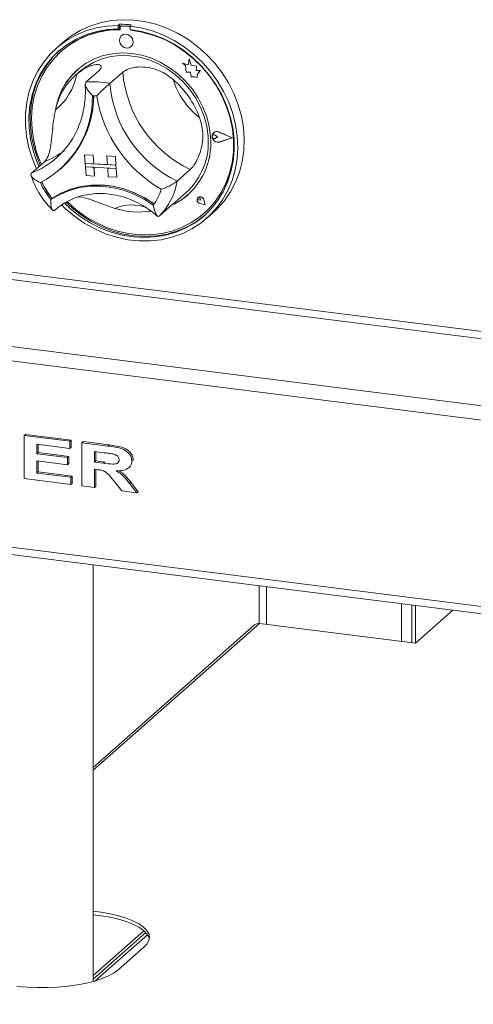
# Model space of a CAD drawing. Units: millimetres. Extents: x 5 to 415, y 5 to 292.
# Drawn here: x 290 to 299, y 98 to 118 of the extents above; entities that cross this region are included whole.
import ezdxf

# ---------------------------------------------------------------- set-up
doc = ezdxf.new("R2010")
doc.units = ezdxf.units.MM

msp = doc.modelspace()

# ---------------------------------------------------------------- linework, layer by layer
at = {"color": 7, "linetype": 'Continuous', "lineweight": 15}
for p, q in [((291.99618, 117.46749), (291.97092, 117.44521)), ((291.97092, 117.44521), (291.97566, 117.37733)), ((292.00092, 117.3996), (291.97566, 117.37733)), ((291.99618, 117.46749), (292.00092, 117.3996)), ((292.00859, 117.39789), (292.01115, 117.36124)), ((292.02334, 117.42732), (292.01829, 117.42286)), ((292.03954, 117.42996), (292.04459, 117.43442)), ((292.1795, 117.42237), (292.03954, 117.42996)), ((292.18455, 117.42683), (292.04459, 117.43442)), ((292.1795, 117.42237), (292.18455, 117.42683)), ((292.22945, 117.45479), (292.20419, 117.43252)), ((292.20419, 117.43252), (292.20893, 117.36463)), ((292.21776, 117.35003), (292.2168, 117.36373)), ((292.21776, 117.35003), (292.22281, 117.35449)), ((292.22281, 117.35449), (292.22221, 117.36309)), ((292.03519, 117.24528), (292.03494, 117.24506)), ((290.89566, 117.1134), (290.76939, 117.00204)), ((292.22392, 117.03077), (292.22417, 117.031)), ((290.86551, 116.94396), (290.86046, 116.9395)), ((293.35844, 116.79396), (293.33505, 116.6725)), ((293.35844, 116.79396), (293.35869, 116.79418)), ((293.39945, 116.66779), (293.35844, 116.79396)), ((293.3997, 116.66801), (293.35869, 116.79418)), ((293.22519, 116.70732), (293.22544, 116.70754)), ((293.22519, 116.70732), (293.28682, 116.65963)), ((293.33505, 116.6725), (293.22519, 116.70732)), ((293.33511, 116.67278), (293.22544, 116.70754)), ((293.28682, 116.65963), (293.29588, 116.53024)), ((293.39945, 116.66779), (293.3997, 116.66801)), ((293.49738, 116.64761), (293.39945, 116.66779)), ((293.49764, 116.64784), (293.3997, 116.66801)), ((293.49101, 116.56745), (293.49738, 116.64761)), ((293.49126, 116.56768), (293.49764, 116.64784)), ((293.49738, 116.64761), (293.49764, 116.64784)), ((291.21986, 116.54217), (291.14409, 116.47536)), ((291.59492, 116.55873), (291.34238, 116.33601)), ((292.06146, 116.53333), (291.80892, 116.31062)), ((293.29588, 116.53024), (293.38465, 116.53077)), ((293.38465, 116.53077), (293.39583, 116.44333)), ((293.39583, 116.44333), (293.46999, 116.44378)), ((293.46999, 116.44378), (293.51401, 116.42983)), ((293.57042, 116.56793), (293.49101, 116.56745)), ((293.49101, 116.56745), (293.49126, 116.56768)), ((293.57068, 116.56815), (293.49126, 116.56768)), ((293.5104, 116.48135), (293.57042, 116.56793)), ((293.5104, 116.48135), (293.51066, 116.48158)), ((293.51401, 116.42983), (293.5104, 116.48135)), ((293.51066, 116.48158), (293.57068, 116.56815)), ((293.51426, 116.43005), (293.51066, 116.48158)), ((293.51401, 116.42983), (293.51426, 116.43005)), ((293.57042, 116.56793), (293.57068, 116.56815)), ((293.81775, 115.30239), (293.81749, 115.30216)), ((293.83516, 115.35249), (293.83491, 115.35226)), ((293.83658, 115.35088), (293.83633, 115.35066)), ((293.8621, 115.30229), (293.86235, 115.30251)), ((293.90817, 115.26919), (293.8621, 115.30229)), ((293.90842, 115.26941), (293.86235, 115.30251)), ((293.90817, 115.26919), (293.8664, 115.24086)), ((293.90817, 115.26919), (293.90842, 115.26941)), ((294.19337, 115.25372), (293.93744, 115.36357)), ((293.93802, 115.36543), (293.93827, 115.36565)), ((294.199, 115.25341), (293.93802, 115.36543)), ((294.19925, 115.25364), (293.93827, 115.36565)), ((294.19337, 115.25372), (293.95093, 115.1709)), ((294.1932, 115.2538), (293.95118, 115.17113)), ((294.199, 115.25341), (293.95177, 115.16897)), ((294.199, 115.25341), (294.19925, 115.25364)), ((293.95093, 115.1709), (293.95118, 115.17113)), ((290.76964, 114.86169), (290.79886, 114.88809)), ((291.31812, 114.92234), (291.31838, 114.92256)), ((291.31812, 114.92234), (291.32995, 114.75291)), ((291.31812, 114.92234), (291.48474, 114.91327)), ((291.31838, 114.92256), (291.485, 114.91349)), ((291.48474, 114.91327), (291.485, 114.91349)), ((291.48474, 114.91327), (291.49657, 114.74384)), ((291.485, 114.91349), (291.49682, 114.74406)), ((291.75133, 114.89876), (291.75159, 114.89898)), ((291.75133, 114.89876), (291.76316, 114.72933)), ((291.91795, 114.88969), (291.75133, 114.89876)), ((291.9182, 114.88991), (291.75159, 114.89898)), ((291.91795, 114.88969), (291.9182, 114.88991)), ((291.91795, 114.88969), (291.92978, 114.72026)), ((291.9182, 114.88991), (291.93003, 114.72048)), ((290.53483, 114.78638), (290.2823, 114.56366)), ((291.32995, 114.75291), (291.49657, 114.74384)), ((291.32995, 114.75291), (291.33468, 114.68514)), ((291.92978, 114.72026), (291.32995, 114.75291)), ((291.33468, 114.68514), (291.5013, 114.67607)), ((291.34651, 114.51571), (291.33468, 114.68514)), ((291.33468, 114.68514), (291.93451, 114.65249)), ((291.49657, 114.74384), (291.49682, 114.74406)), ((291.76315, 114.72957), (291.49682, 114.74406)), ((291.51313, 114.50664), (291.5013, 114.67607)), ((291.51338, 114.50687), (291.50157, 114.67606)), ((291.92978, 114.72026), (291.76316, 114.72933)), ((291.93451, 114.65249), (291.76789, 114.66156)), ((291.77972, 114.49213), (291.76789, 114.66156)), ((291.92978, 114.72026), (291.93003, 114.72048)), ((291.92978, 114.72026), (291.93451, 114.65249)), ((291.93003, 114.72048), (291.93476, 114.65271)), ((290.83562, 114.63416), (290.85835, 114.6542)), ((291.34651, 114.51571), (291.51313, 114.50664)), ((291.51313, 114.50664), (291.51338, 114.50687)), ((291.94634, 114.48306), (291.77972, 114.49213)), ((291.93451, 114.65249), (291.93476, 114.65271)), ((291.94634, 114.48306), (291.93451, 114.65249)), ((291.94659, 114.48329), (291.93476, 114.65271)), ((291.94634, 114.48306), (291.94659, 114.48329)), ((293.37806, 114.63162), (293.12552, 114.4089)), ((293.08449, 113.99614), (293.29866, 114.18503)), ((293.53006, 114.08574), (293.52981, 114.08552)), ((293.53161, 114.08821), (293.53136, 114.08799)), ((293.53208, 114.08767), (293.53183, 114.08745)), ((290.68529, 114.06851), (290.66003, 114.04624)), ((293.02735, 113.94909), (292.77481, 113.72637)), ((293.57908, 114.03388), (293.54575, 114.04046)), ((293.67099, 113.94197), (293.57057, 113.96748)), ((293.57066, 113.96813), (293.57091, 113.96836)), ((293.67008, 113.94288), (293.57066, 113.96813)), ((293.67, 113.94319), (293.57091, 113.96836)), ((293.57202, 114.06768), (293.57227, 114.0679)), ((293.57908, 114.03388), (293.57202, 114.06768)), ((293.57933, 114.0341), (293.57227, 114.0679)), ((293.57908, 114.03388), (293.57933, 114.0341)), ((293.67008, 113.94288), (293.6435, 114.04363)), ((293.64414, 114.04372), (293.64439, 114.04395)), ((293.67099, 113.94197), (293.64414, 114.04372)), ((293.67124, 113.94219), (293.64439, 114.04395)), ((293.67099, 113.94197), (293.67124, 113.94219)), ((292.54709, 113.81546), (292.60641, 113.82094)), ((293.64795, 113.77879), (293.653, 113.78324)), ((293.69862, 113.68061), (293.82489, 113.79197)), ((290.14067, 109.44542), (290.16592, 109.46769)), ((290.14067, 108.60363), (290.14067, 109.44542)), ((290.14067, 109.44542), (291.0294, 109.33345)), ((290.16592, 109.46769), (291.05465, 109.35572)), ((291.0294, 109.33345), (291.05465, 109.35572)), ((291.0294, 109.33345), (291.0294, 109.19315)), ((291.05465, 109.35572), (291.05465, 109.21542)), ((291.26497, 109.30377), (291.29022, 109.32604)), ((291.26497, 108.46198), (291.26497, 109.30377)), ((291.26497, 109.30377), (291.77123, 109.23999)), ((291.29022, 109.32604), (291.79649, 109.26226)), ((291.0294, 109.19315), (290.38694, 109.27409)), ((290.38694, 109.27409), (290.38694, 109.09062)), ((290.38694, 109.09062), (290.4122, 109.1129)), ((290.38694, 109.09062), (290.98657, 109.01508)), ((290.4122, 109.27091), (290.4122, 109.1129)), ((290.4122, 109.1129), (291.01182, 109.03735)), ((291.0294, 109.19315), (291.05465, 109.21542)), ((291.69745, 109.10898), (291.51124, 109.13244)), ((291.51124, 109.13244), (291.51124, 108.92739)), ((291.53649, 109.12926), (291.53649, 108.94966)), ((291.77123, 109.23999), (291.79649, 109.26226)), ((290.98657, 108.87478), (290.38694, 108.95033)), ((290.38694, 108.95033), (290.38694, 108.7129)), ((290.4122, 108.94714), (290.4122, 108.73517)), ((290.98657, 109.01508), (291.01182, 109.03735)), ((290.98657, 109.01508), (290.98657, 108.87478)), ((291.01182, 109.03735), (291.01182, 108.89705)), ((291.51124, 108.92739), (291.53649, 108.94966)), ((291.51124, 108.92739), (291.68775, 108.90515)), ((291.53649, 108.94966), (291.713, 108.92743)), ((291.68775, 108.90515), (291.713, 108.92743)), ((292.23936, 108.9478), (292.26461, 108.97007)), ((292.26461, 108.97007), (292.2628, 108.95647)), ((290.38694, 108.7129), (290.4122, 108.73517)), ((290.38694, 108.7129), (291.05081, 108.62926)), ((290.4122, 108.73517), (291.07607, 108.65153)), ((290.98657, 108.87478), (291.01182, 108.89705)), ((291.56026, 108.78092), (291.51124, 108.78709)), ((291.51124, 108.78709), (291.51124, 108.43095)), ((291.53649, 108.78391), (291.53649, 108.45322)), ((292.18109, 108.81723), (292.2095, 108.84229)), ((277.77483, 108.65003), (380.62036, 95.69271)), ((291.05081, 108.48896), (290.14067, 108.60363)), ((291.05081, 108.62926), (291.07607, 108.65153)), ((291.05081, 108.62926), (291.05081, 108.48896)), ((291.07607, 108.65153), (291.07607, 108.51123)), ((292.04662, 108.3635), (291.88199, 108.5699)), ((292.19134, 108.51187), (292.21659, 108.53414)), ((292.21659, 108.53414), (292.36098, 108.34935)), ((291.05081, 108.48896), (291.07607, 108.51123)), ((291.51124, 108.43095), (291.26497, 108.46198)), ((291.51124, 108.43095), (291.53649, 108.45322)), ((292.33572, 108.32707), (292.04662, 108.3635)), ((292.19134, 108.51187), (292.33572, 108.32707)), ((292.33572, 108.32707), (292.36098, 108.34935)), ((291.4849, 98.79601), (291.4849, 106.92272)), ((294.72424, 106.51461), (294.72424, 105.77744)), ((297.70241, 105.40232), (297.70241, 106.13939)), ((297.76923, 105.3939), (297.76923, 106.13097)), ((297.76923, 105.3939), (298.50052, 106.03884)), ((294.63464, 105.74937), (291.4849, 102.97156)), ((294.72913, 105.77691), (297.76923, 105.3939)), ((292.47591, 99.78282), (291.4849, 98.90883)), ((291.4849, 98.84149), (292.51244, 99.7477)), ((291.52118, 98.80614), (292.54405, 99.70823)), ((291.97487, 99.02241), (292.47994, 99.46784))]:
    msp.add_line(p, q, dxfattribs=at)
at = {"color": 8, "linetype": 'Continuous', "lineweight": 15}
for p, q in [((380.62036, 101.19732), (279.14007, 113.98263)), ((279.10219, 113.84821), (380.62036, 101.05812)), ((277.80162, 112.70122), (380.62036, 99.74727)), ((380.62036, 99.46888), (277.72586, 112.43237)), ((277.72586, 108.79582), (380.62036, 95.83233)), ((294.86276, 105.76008), (294.86276, 106.49715)), ((297.50197, 106.16465), (297.50197, 105.42757)), ((294.72913, 105.77691), (291.4849, 102.91577))]:
    msp.add_line(p, q, dxfattribs=at)
at = {"color": 7, "linetype": 'Continuous', "lineweight": 15, "flags": 128}
for points in [[(290.89566, 117.1134), (291.05269, 117.23649), (291.23085, 117.34496), (291.4218, 117.43199), (291.62338, 117.49659), (291.83331, 117.53803), (292.04922, 117.55585), (292.26865, 117.54984), (292.48911, 117.52006), (292.70812, 117.46686), (292.92318, 117.39084), (293.13187, 117.29286), (293.33182, 117.17403), (293.52075, 117.0357), (293.69654, 116.87943), (293.85719, 116.70699), (294.00088, 116.52034), (294.12598, 116.3216), (294.23107, 116.11301), (294.31496, 115.89694), (294.37671, 115.67583), (294.41561, 115.4522), (294.43123, 115.22857), (294.42338, 115.00748), (294.39215, 114.79144), (294.3379, 114.58289), (294.26124, 114.38419), (294.16305, 114.1976), (294.04443, 114.02523), (293.90672, 113.86904), (293.82489, 113.79197)], [(290.37812, 114.64817), (290.29923, 114.83976), (290.23165, 115.05955), (290.18671, 115.28253), (290.16491, 115.50617), (290.16651, 115.72795), (290.19149, 115.94535), (290.23956, 116.15593), (290.31018, 116.3573), (290.40256, 116.54718), (290.51564, 116.72342), (290.64815, 116.88404), (290.79859, 117.02722), (290.96526, 117.15133), (291.14628, 117.25498), (291.33959, 117.33699), (291.54302, 117.39644), (291.75426, 117.43265), (291.97092, 117.44521)], [(291.97566, 117.37733), (291.76255, 117.36435), (291.55495, 117.32772), (291.3553, 117.26787), (291.16591, 117.18549), (290.98901, 117.08154), (290.82667, 116.95725), (290.68079, 116.81407), (290.55306, 116.65366), (290.44499, 116.47791), (290.35784, 116.28888), (290.29262, 116.08876), (290.25011, 115.8799), (290.23078, 115.66475), (290.23489, 115.44582), (290.26236, 115.22566), (290.31289, 115.00686), (290.38588, 114.79196), (290.42807, 114.69222)], [(292.01115, 117.36124), (291.79728, 117.34923), (291.58896, 117.31302), (291.38872, 117.25306), (291.19901, 117.17006), (291.02213, 117.06505), (290.86024, 116.9393), (290.71529, 116.79434), (290.58905, 116.63192), (290.48306, 116.45403), (290.3986, 116.26283), (290.3367, 116.06064), (290.29812, 115.84992), (290.28332, 115.63324), (290.29249, 115.41322), (290.3255, 115.19254), (290.38197, 114.97389), (290.4612, 114.75992), (290.47333, 114.73214)], [(292.20419, 117.43252), (292.42427, 117.39618), (292.6422, 117.33661), (292.85551, 117.25448), (293.0618, 117.15071), (293.25872, 117.02649), (293.44406, 116.88322), (293.61572, 116.72251), (293.77175, 116.54619), (293.9104, 116.35624), (294.0301, 116.15481), (294.12948, 115.94419), (294.20744, 115.72676), (294.26308, 115.50496), (294.29578, 115.28132), (294.30516, 115.05835), (294.29113, 114.83858), (294.25384, 114.6245), (294.19372, 114.41852), (294.11143, 114.22298), (294.00792, 114.04008), (293.88435, 113.87189), (293.74212, 113.72032), (293.58283, 113.58708), (293.4083, 113.47367), (293.22049, 113.38138), (293.02153, 113.31124), (292.81366, 113.26407), (292.59924, 113.24038), (292.38068, 113.24044), (292.16047, 113.26426), (291.9411, 113.31156), (291.72503, 113.38182), (291.51472, 113.47422), (291.31254, 113.58774), (291.12078, 113.72109), (290.9416, 113.87276), (290.87089, 113.94122)], [(290.92503, 113.97621), (291.04934, 113.86088), (291.23085, 113.71862), (291.42409, 113.59533), (291.62679, 113.49245), (291.8366, 113.4112), (292.05105, 113.35251), (292.26765, 113.31707), (292.48385, 113.3053), (292.69712, 113.31734), (292.90499, 113.35304), (293.105, 113.41199), (293.29484, 113.4935), (293.47227, 113.59661), (293.63522, 113.72013), (293.78179, 113.86259), (293.91026, 114.02235), (294.01914, 114.19753), (294.10714, 114.38609), (294.17324, 114.58581), (294.21666, 114.79437), (294.2369, 115.00932), (294.23373, 115.22815), (294.20717, 115.44831), (294.15755, 115.66721), (294.08543, 115.88231), (293.99167, 116.09108), (293.87735, 116.29108), (293.74382, 116.47998), (293.59264, 116.65557), (293.42557, 116.81579), (293.24457, 116.95877), (293.05175, 117.08284), (292.84938, 117.18654), (292.6398, 117.26867), (292.42549, 117.32827), (292.20893, 117.36463), (292.20893, 117.36463)], [(290.9799, 114.00408), (290.98262, 114.00142), (291.15616, 113.84768), (291.34305, 113.71231), (291.54102, 113.59697), (291.74767, 113.50305), (291.96047, 113.4317), (292.17684, 113.38379), (292.39415, 113.35989), (292.60977, 113.36031), (292.82105, 113.38502), (293.02545, 113.43374), (293.22047, 113.50587), (293.40374, 113.60053), (293.57303, 113.71658), (293.72629, 113.85259), (293.86165, 114.00692), (293.97747, 114.1777), (294.07233, 114.36284), (294.14509, 114.56009), (294.19486, 114.76706), (294.22103, 114.98123), (294.22328, 115.19999), (294.2016, 115.42069), (294.15624, 115.64064), (294.08775, 115.85717), (293.99697, 116.06764), (293.88499, 116.2695), (293.7532, 116.46028), (293.60317, 116.63768), (293.43674, 116.79954), (293.25594, 116.94388), (293.06295, 117.06895), (292.86013, 117.17324), (292.64995, 117.25547), (292.43495, 117.31464), (292.21776, 117.35003), (292.21776, 117.35003)], [(292.26272, 117.13069), (292.24894, 117.18311), (292.21697, 117.22865), (292.17167, 117.26038), (292.11994, 117.27346), (292.06965, 117.26591), (292.02846, 117.23887), (292.00265, 117.19647), (291.99613, 117.14515), (292.00991, 117.09273), (292.04188, 117.04719), (292.08718, 117.01546), (292.13891, 117.00238), (292.1892, 117.00993), (292.23039, 117.03696), (292.2562, 117.07937), (292.26272, 117.13069)], [(292.22417, 117.031), (292.23064, 117.03718), (292.25646, 117.07959), (292.26297, 117.13091), (292.2492, 117.18333), (292.21722, 117.22887), (292.17192, 117.2606), (292.12019, 117.27368), (292.0699, 117.26613), (292.03519, 117.24528)], [(290.82932, 116.95954), (290.70604, 116.83634), (290.57832, 116.67593), (290.47025, 116.50019), (290.38309, 116.31115), (290.31788, 116.11103), (290.27536, 115.90218), (290.25604, 115.68702), (290.26014, 115.46809), (290.28761, 115.24793), (290.33814, 115.02913), (290.41113, 114.81423), (290.45333, 114.7145)], [(293.77375, 115.27672), (293.74821, 115.47103), (293.69911, 115.66358), (293.62723, 115.85133), (293.53369, 116.03131), (293.41997, 116.2007), (293.28787, 116.35681), (293.13946, 116.49719), (292.9771, 116.61962), (292.80333, 116.72217), (292.6209, 116.80323), (292.4327, 116.86151), (292.24167, 116.89611), (292.05085, 116.90646), (291.86323, 116.89241), (291.68177, 116.85417), (291.50935, 116.79237), (291.34867, 116.70795), (291.20227, 116.60227), (291.07247, 116.47698), (290.96129, 116.33407), (290.87051, 116.17578), (290.80155, 116.00461), (290.75924, 115.8427)], [(291.21986, 116.54217), (291.33502, 116.6321), (291.48877, 116.72239), (291.65518, 116.79038), (291.8315, 116.83493), (292.01485, 116.85533), (292.20221, 116.85123), (292.39051, 116.8227), (292.57665, 116.77022), (292.75758, 116.69464), (292.93033, 116.5972), (293.09206, 116.47951), (293.24012, 116.3435), (293.37207, 116.19139), (293.48574, 116.0257), (293.57928, 115.84913), (293.65115, 115.66459), (293.70016, 115.4751), (293.7255, 115.28379)], [(293.653, 113.78324), (293.73134, 113.85705), (293.8667, 114.01138), (293.98252, 114.18215), (294.07738, 114.36729), (294.15014, 114.56455), (294.19991, 114.77152), (294.22608, 114.98568), (294.22833, 115.20445), (294.20665, 115.42514), (294.16129, 115.64509), (294.0928, 115.86162), (294.05832, 115.94855)], [(293.95177, 115.16897), (293.90864, 115.1647), (293.86543, 115.17945), (293.82999, 115.21052), (293.80877, 115.25226), (293.80563, 115.29708), (293.82115, 115.33683), (293.85249, 115.36427), (293.89396, 115.37442), (293.93802, 115.36543)], [(293.8664, 115.24086), (293.85357, 115.23581), (293.8392, 115.23645), (293.82548, 115.24268), (293.81453, 115.25353), (293.80805, 115.26733), (293.80702, 115.28197), (293.81162, 115.29517), (293.82112, 115.30491), (293.83407, 115.30969), (293.84847, 115.30877), (293.8621, 115.30229)], [(293.95093, 115.1709), (293.90864, 115.16672), (293.86626, 115.18118), (293.8315, 115.21165), (293.81069, 115.25258), (293.80762, 115.29654), (293.82283, 115.33552), (293.85357, 115.36243), (293.89424, 115.37239), (293.93744, 115.36357)], [(290.66003, 114.04624), (290.83352, 114.14865), (291.02068, 114.22722), (291.21874, 114.28079), (291.42479, 114.30856), (291.63578, 114.31014), (291.8486, 114.28549), (292.06012, 114.23499), (292.2672, 114.15937), (292.4668, 114.05975), (292.65596, 113.9376)], [(290.68529, 114.06851), (290.85877, 114.17092), (291.04593, 114.24949), (291.24399, 114.30306), (291.45004, 114.33083), (291.66103, 114.33241), (291.87386, 114.30777), (292.08537, 114.25726), (292.29246, 114.18164), (292.49205, 114.08202), (292.68122, 113.95987)], [(290.68768, 114.06965), (290.86054, 114.17084), (291.04684, 114.24844), (291.24387, 114.30131), (291.44876, 114.32869), (291.65851, 114.33018), (291.87007, 114.30576), (292.08036, 114.25578), (292.2863, 114.18097), (292.4849, 114.08242), (292.67326, 113.96157)], [(293.64414, 114.04372), (293.63068, 114.07121), (293.60775, 114.09184), (293.57955, 114.10183), (293.55127, 114.09936), (293.52809, 114.08486), (293.51427, 114.06101), (293.51234, 114.03218), (293.52266, 114.00366), (293.54334, 113.98069), (293.57057, 113.96748)], [(293.57066, 113.96813), (293.54369, 113.98121), (293.52322, 114.00396), (293.513, 114.03219), (293.51491, 114.06074), (293.5286, 114.08436), (293.55155, 114.09871), (293.57955, 114.10116), (293.60746, 114.09127), (293.63017, 114.07084), (293.6435, 114.04363)], [(293.54575, 114.04046), (293.5361, 114.04439), (293.52828, 114.05169), (293.52353, 114.06118), (293.52262, 114.07135), (293.5257, 114.08057), (293.53226, 114.08738), (293.54126, 114.09067), (293.55127, 114.08993), (293.56068, 114.08527), (293.56798, 114.07743), (293.57202, 114.06768)], [(290.95644, 113.99237), (291.07459, 113.88315), (291.2561, 113.74089), (291.44934, 113.6176), (291.65205, 113.51473), (291.86185, 113.43347), (292.07631, 113.37478), (292.2929, 113.33934), (292.5091, 113.32757), (292.72238, 113.33961), (292.93024, 113.37531), (293.13026, 113.43426), (293.32009, 113.51577), (293.49752, 113.61888), (293.66048, 113.7424), (293.66394, 113.74539)], [(292.47994, 99.46784), (292.5393, 99.53214), (292.57402, 99.59841), (292.58354, 99.66562), (292.56773, 99.73268), (292.52682, 99.79856), (292.46146, 99.86221), (292.37268, 99.92263), (292.26189, 99.97886), (292.13082, 100.03002), (291.98156, 100.07531), (291.81644, 100.11399), (291.63808, 100.14548), (291.4849, 100.16546)], [(291.4849, 100.09812), (291.63808, 100.07814), (291.81644, 100.04665), (291.98156, 100.00796), (292.13082, 99.96268), (292.26189, 99.91152), (292.37268, 99.85529), (292.46146, 99.79487), (292.52682, 99.73122), (292.56773, 99.66534), (292.58056, 99.62357)], [(289.99883, 98.69979), (290.19507, 98.68408), (290.39568, 98.67669), (290.59748, 98.67774), (290.7973, 98.68722), (290.99198, 98.70496), (291.17845, 98.7307), (291.35377, 98.76403), (291.51518, 98.80442), (291.66012, 98.85123), (291.78633, 98.90374), (291.8918, 98.96109), (291.97487, 99.02241)]]:
    msp.add_lwpolyline(points, dxfattribs=at)
at = {"color": 7, "linetype": 'Continuous', "lineweight": 15}
for centre, radius, start, end in [((291.99609, 115.63989), 1.72592, 89.332376, 130.924159), ((292.00164, 115.41882), 2.04868, 83.61583, 90.152842), ((292.03754, 117.40092), 0.02911, 86.070342, 185.977707), ((292.04257, 117.40511), 0.02938, 86.056487, 130.892479), ((292.17677, 117.38452), 0.03795, 40.010583, 85.886941), ((292.18205, 117.38976), 0.03715, 51.57718, 86.153438), ((291.98227, 115.22006), 2.14794, 59.745294, 83.570299), ((292.05981, 115.60166), 1.31813, 131.751807, 166.744394), ((291.98734, 115.52816), 1.26804, 130.533386, 167.697146), ((290.05311, 116.68508), 1.12683, 308.101435, 350.129096), ((294.37864, 116.73096), 2.32559, 184.874705, 244.516857), ((291.90155, 115.04815), 1.76196, 19.812551, 49.579012), ((294.52991, 116.86783), 1.56099, 197.842705, 231.548858), ((291.49765, 114.89034), 1.45398, 77.638543, 96.130129), ((294.1261, 116.50824), 2.32559, 184.874705, 244.516857), ((289.57947, 116.05394), 1.89246, 297.631401, 0.59913), ((289.57223, 116.08246), 1.92198, 312.002258, 359.719334), ((289.57485, 116.08459), 1.92184, 312.002114, 359.652849), ((291.4446, 114.81839), 1.25563, 85.011594, 88.757078), ((294.09647, 116.48328), 2.57618, 189.247994, 240.143568), ((292.43778, 115.14437), 1.34251, 297.194439, 5.657715), ((292.41566, 115.16034), 1.31565, 312.156014, 5.383894), ((293.89787, 115.28349), 0.09109, 132.287326, 182.091127), ((293.92176, 115.28216), 0.11486, 186.6297, 284.840889), ((293.84012, 115.27503), 0.03535, 51.035519, 129.27931), ((293.89693, 115.27912), 0.0959, 64.460744, 130.094312), ((291.84194, 114.99817), 1.51759, 204.148755, 218.84857), ((291.8672, 115.02044), 1.51759, 204.148755, 218.84857), ((291.86474, 115.0183), 1.51769, 204.388592, 218.593666), ((291.86002, 114.6278), 1.28429, 315.42142, 350.186231), ((291.76026, 114.58786), 1.10686, 324.021139, 342.174268), ((292.4937, 115.09834), 1.27456, 296.047636, 311.392432), ((293.58393, 114.03857), 0.07141, 136.559597, 259.491004), ((293.54583, 114.06421), 0.02669, 7.960033, 126.220598), ((293.57395, 114.03027), 0.07176, 10.988568, 126.155074), ((290.68416, 114.07562), 0.00693, 215.665135, 300.588352), ((292.36166, 115.26466), 1.46071, 251.90908, 279.754077), ((294.71223, 105.65904), 0.11908, 81.841587, 130.661207)]:
    msp.add_arc(centre, radius, start, end, dxfattribs=at)
at = {"color": 8, "linetype": 'Continuous', "lineweight": 15}
for centre, radius, start, end in [((289.67388, 116.10605), 1.65805, 291.527479, 311.366614), ((289.92446, 116.33262), 1.66236, 291.541611, 306.688473), ((292.23825, 113.09487), 0.8482, 69.453121, 112.908694)]:
    msp.add_arc(centre, radius, start, end, dxfattribs=at)
at = {"color": 7, "linetype": 'Continuous', "lineweight": 15}
for points, knots in [([(291.16326, 116.49191), (291.20405, 116.5237), (291.28551, 116.58717), (291.42118, 116.65754), (291.55014, 116.69027), (291.63446, 116.67177), (291.65257, 116.62159), (291.61323, 116.57869), (291.59492, 116.55873)], [0, 0, 0, 0, 0.14374906, 0.28702441, 0.47311266, 0.65947417, 0.8415691, 1, 1, 1, 1]), ([(292.06146, 116.53333), (292.09642, 116.55642), (292.16635, 116.60259), (292.35128, 116.63952), (292.56621, 116.63098), (292.76279, 116.57152), (292.9216, 116.48638), (293.00317, 116.42184), (293.044, 116.38953)], [0, 0, 0, 0, 0.18969355, 0.37948646, 0.56624426, 0.74790671, 0.87381369, 1, 1, 1, 1]), ([(291.32895, 116.29661), (291.33045, 116.27138), (291.336, 116.178), (291.33089, 116.01809), (291.30555, 115.82023), (291.25943, 115.62897), (291.19352, 115.44626), (291.1085, 115.27376), (291.00439, 115.11414), (290.90039, 114.98466), (290.82507, 114.9157), (290.79622, 114.88928)], [0, 0, 0, 0, 0.046038396, 0.17036158, 0.294833499, 0.419559389, 0.544589691, 0.669961165, 0.79568543, 0.921738358, 1, 1, 1, 1]), ([(291.34238, 116.33601), (291.33697, 116.32836), (291.32616, 116.3131), (291.33204, 116.2719), (291.35841, 116.21417), (291.40798, 116.14436), (291.4507, 116.09587), (291.47165, 116.07392), (291.47183, 116.07373)], [0, 0, 0, 0, 0.15212184, 0.30368962, 0.50560233, 0.76758732, 0.99799601, 1, 1, 1, 1]), ([(291.80892, 116.31062), (291.8004, 116.30314), (291.78341, 116.28821), (291.73959, 116.24972), (291.68062, 116.19663), (291.61404, 116.13314), (291.57199, 116.08927), (291.55393, 116.06944), (291.55378, 116.06927)], [0, 0, 0, 0, 0.15212184, 0.30368962, 0.50560233, 0.76758732, 0.99799601, 1, 1, 1, 1]), ([(290.53483, 114.78638), (290.56032, 114.81803), (290.61131, 114.88136), (290.65394, 115.05882), (290.67926, 115.27369), (290.69807, 115.48053), (290.71977, 115.65582), (290.73887, 115.75081), (290.74843, 115.79835)], [0, 0, 0, 0, 0.18969355, 0.37948646, 0.56624426, 0.74790671, 0.87381369, 1, 1, 1, 1]), ([(293.55921, 115.64536), (293.57643, 115.58949), (293.61082, 115.47793), (293.63002, 115.28233), (293.60741, 115.0675), (293.53866, 114.86366), (293.45403, 114.71134), (293.40218, 114.65693), (293.37806, 114.63162)], [0, 0, 0, 0, 0.14374906, 0.28702441, 0.47311266, 0.65947417, 0.8415691, 1, 1, 1, 1]), ([(290.26672, 114.54353), (290.27755, 114.51085), (290.30784, 114.41944), (290.3734, 114.27364), (290.4685, 114.11109), (290.575, 113.96447), (290.65679, 113.87967), (290.6948, 113.84026)], [0, 0, 0, 0, 0.12560854, 0.35136842, 0.57737105, 0.8036073, 1, 1, 1, 1]), ([(290.45716, 114.37731), (290.45693, 114.37741), (290.42966, 114.38881), (290.37452, 114.41652), (290.31135, 114.4636), (290.27683, 114.50771), (290.2668, 114.54196), (290.27712, 114.55642), (290.2823, 114.56366)], [0, 0, 0, 0, 0.00200399, 0.23241268, 0.49439767, 0.69631038, 0.84787816, 1, 1, 1, 1]), ([(293.12552, 114.4089), (293.11671, 114.40186), (293.09911, 114.3878), (293.05013, 114.35676), (292.98104, 114.31828), (292.89758, 114.27918), (292.84009, 114.2576), (292.8142, 114.2491), (292.81398, 114.24903)], [0, 0, 0, 0, 0.15212184, 0.30368962, 0.50560233, 0.76758732, 0.99799601, 1, 1, 1, 1]), ([(290.72257, 113.82966), (290.74293, 113.84752), (290.80525, 113.90218), (290.92009, 113.98113), (291.07053, 114.05848), (291.23167, 114.1158), (291.40095, 114.15255), (291.57606, 114.16817), (291.75457, 114.16253), (291.93405, 114.13576), (292.11207, 114.08821), (292.28637, 114.0207), (292.45414, 113.93356), (292.60545, 113.83621), (292.69458, 113.76051), (292.73483, 113.72632)], [0, 0, 0, 0, 0.039921951, 0.122176766, 0.204421192, 0.286491863, 0.368298065, 0.449799132, 0.530998119, 0.611927093, 0.6926318, 0.773160032, 0.853554698, 0.933850849, 1, 1, 1, 1]), ([(291.90807, 113.87617), (291.86068, 113.89207), (291.76601, 113.92383), (291.59758, 113.98801), (291.41192, 114.05418), (291.26777, 114.10061), (291.21009, 114.10084), (291.20078, 114.10088)], [0, 0, 0, 0, 0.19081116, 0.38114215, 0.66331234, 0.94567087, 1, 1, 1, 1]), ([(290.66003, 114.04624), (290.66001, 114.046), (290.65763, 114.01591), (290.65686, 113.95493), (290.66855, 113.88271), (290.68886, 113.84087), (290.71036, 113.8255), (290.72435, 113.83356), (290.73135, 113.8376)], [0, 0, 0, 0, 0.00196099, 0.24298977, 0.50906623, 0.70839276, 0.85389274, 1, 1, 1, 1]), ([(292.65596, 113.9376), (292.65602, 113.93735), (292.66265, 113.90677), (292.67811, 113.84491), (292.70377, 113.77193), (292.72996, 113.72977), (292.75354, 113.71429), (292.76771, 113.72234), (292.77481, 113.72637)], [0, 0, 0, 0, 0.00196099, 0.24298977, 0.50906623, 0.70839276, 0.85389274, 1, 1, 1, 1]), ([(293.02735, 113.94909), (293.05373, 113.97121), (293.09132, 114.00273), (293.08553, 113.99826), (293.08381, 113.99692)], [0, 0, 0, 0, 0.70183841, 1, 1, 1, 1]), ([(291.87145, 109.08436), (291.83898, 109.08948), (291.78099, 109.09863), (291.72298, 109.10582), (291.69745, 109.10898)], [0, 0, 0, 0, 0.55995724, 1, 1, 1, 1]), ([(291.77123, 109.23999), (291.81984, 109.23314), (291.91697, 109.21946), (292.03921, 109.19201), (292.13024, 109.14312), (292.18783, 109.09), (292.23135, 109.02263), (292.23669, 108.97273), (292.23936, 108.9478)], [0, 0, 0, 0, 0.2506119, 0.50081191, 0.6258568, 0.75075705, 0.87544792, 1, 1, 1, 1]), ([(291.79649, 109.26226), (291.84509, 109.25541), (291.94222, 109.24173), (292.06446, 109.21428), (292.15549, 109.16539), (292.21308, 109.11227), (292.2566, 109.0449), (292.26194, 108.995), (292.26461, 108.97007)], [0, 0, 0, 0, 0.2506119, 0.50081191, 0.6258568, 0.75075705, 0.87544792, 1, 1, 1, 1]), ([(291.68775, 108.90515), (291.74702, 108.89672), (291.83563, 108.8841), (291.94066, 108.88972), (291.98698, 108.92679), (291.99105, 108.95654), (291.99308, 108.9714)], [0, 0, 0, 0, 0.50238008, 0.75110884, 0.87570491, 1, 1, 1, 1]), ([(291.99308, 108.9714), (291.99055, 108.98802), (291.98547, 109.02134), (291.93673, 109.06468), (291.89623, 109.07689), (291.87145, 109.08436)], [0, 0, 0, 0, 0.27859928, 0.55866292, 1, 1, 1, 1]), ([(292.23936, 108.9478), (292.23809, 108.93011), (292.23556, 108.89476), (292.20568, 108.8327), (292.13677, 108.78094), (292.03647, 108.75618), (291.96641, 108.75544), (291.93135, 108.75507)], [0, 0, 0, 0, 0.12514528, 0.25019136, 0.49903523, 0.74924492, 1, 1, 1, 1]), ([(291.88199, 108.5699), (291.85746, 108.59875), (291.80849, 108.65636), (291.73553, 108.73705), (291.64391, 108.77026), (291.5882, 108.77736), (291.56026, 108.78092)], [0, 0, 0, 0, 0.28068585, 0.56035271, 0.7795313, 1, 1, 1, 1]), ([(291.93135, 108.75507), (291.96009, 108.73829), (292.01754, 108.70473), (292.10629, 108.6224), (292.15907, 108.55381), (292.19134, 108.51187)], [0, 0, 0, 0, 0.28006806, 0.55978664, 1, 1, 1, 1]), ([(291.9874, 108.75779), (292.00555, 108.747), (292.05227, 108.71921), (292.13135, 108.64436), (292.18425, 108.57596), (292.21659, 108.53414)], [0, 0, 0, 0, 0.19797208, 0.50958781, 1, 1, 1, 1])]:
    msp.add_open_spline(points, degree=3, knots=knots, dxfattribs=at)

doc.saveas('drawing.dxf')
